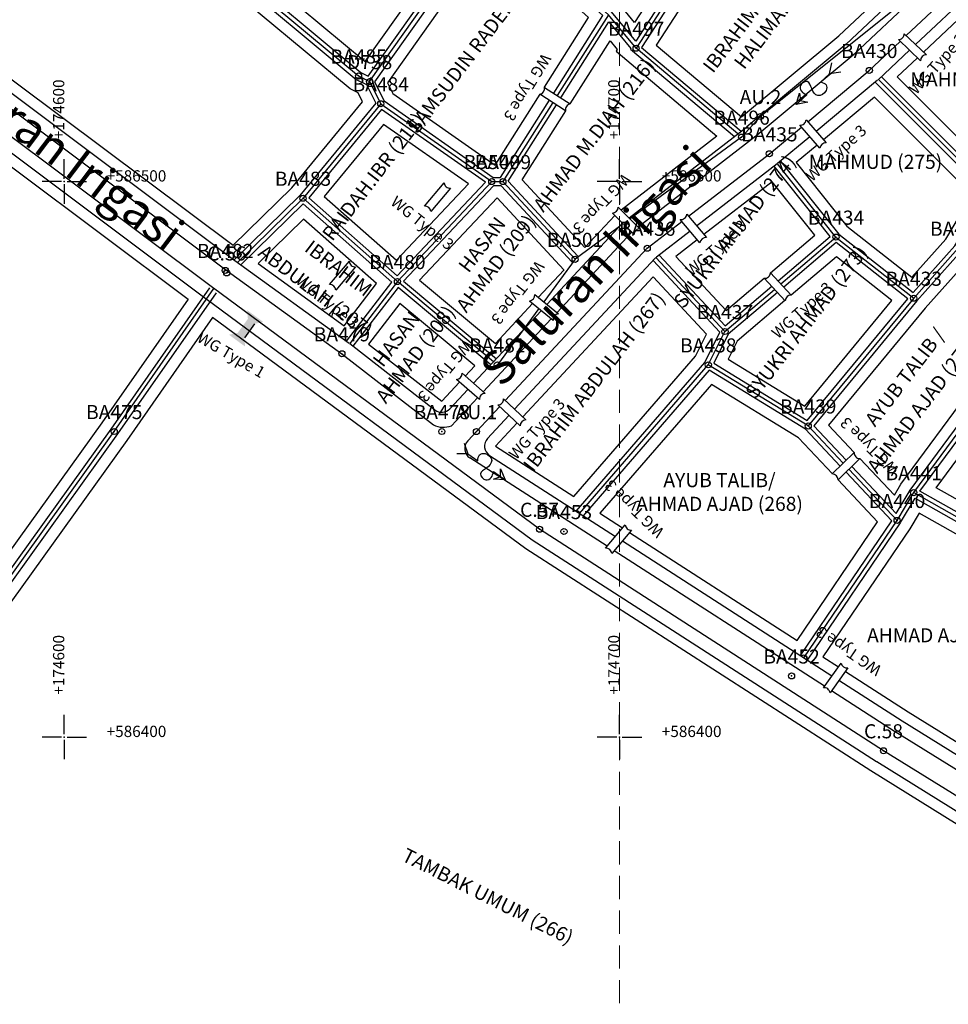
# Model space of a CAD drawing. Units: inches. Extents: x 10461 to 18608, y -4217 to 1723.
# Drawn here: x 17449 to 17489, y -279 to -237 of the extents above; entities that cross this region are included whole.
import ezdxf
from ezdxf.enums import TextEntityAlignment as Align

# ---------------------------------------------------------------- set-up
doc = ezdxf.new("R2010")
doc.units = ezdxf.units.IN
doc.header["$MEASUREMENT"] = 0
doc.linetypes.add('DASHDOT', pattern=[1, 0.5, -0.25, 0, -0.25])
doc.linetypes.add('DASHEDX2', pattern=[1.5, 1, -0.5])
for name, color, linetype in [('BANGUNAN', 5, 'Continuous'), ('BATAS DESA', 6, 'Continuous'), ('BULAT1', 7, 'Continuous'), ('Double', 144, 'Continuous'), ('Grid', 7, 'Continuous'), ('Nama 1', 7, 'Continuous'), ('PATOK1', 7, 'Continuous'), ('tambak', 7, 'Continuous'), ('Tanggul', 7, 'Continuous')]:
    doc.layers.add(name, color=color, linetype=linetype)
doc.layers.add('Sal_existing', color=1, linetype='Continuous', lineweight=15)
doc.styles.add('L100', font='simplex.shx', dxfattribs={"height": 2.54})
doc.styles.add('L240', font='simplex.shx', dxfattribs={"height": 6.1})
doc.styles.add('L80', font='simplex.shx', dxfattribs={"height": 2.03})

msp = doc.modelspace()

# ---------------------------------------------------------------- hatches: boundary and pattern name
at = {"layer": 'BATAS DESA'}
h = msp.add_hatch(color=6, dxfattribs=at)
h.paths.add_polyline_path([(17459.256, -249.771), (17458.56, -249.261), (17458.593, -249.644), (17458.881, -249.855)])
h.paths.add_polyline_path([(17458.443, -250.456), (17458.155, -250.242), (17457.78, -250.326), (17458.475, -250.836)])
msp.add_hatch(color=6, dxfattribs=at).paths.add_polyline_path([(17458.882, -249.856), (17458.592, -249.643), (17458.154, -250.241), (17458.443, -250.456)])

# ---------------------------------------------------------------- linework, layer by layer
at = {"layer": 'BANGUNAN', "lineweight": -3}
for points in [[(17484.222, -238.985), (17483.737, -239.051), (17483.842, -238.573)], [(17483.737, -239.051), (17483.356, -239.402)], [(17482.754, -239.956), (17482.299, -240.375)], [(17467.939, -255.014), (17468.108, -255.473), (17467.619, -255.475)], [(17468.108, -255.473), (17468.534, -255.769)], [(17469.207, -256.235), (17469.715, -256.588)]]:
    msp.add_lwpolyline(points, dxfattribs=at)
for points in [[(17482.299, -240.375), (17482.438, -239.884), (17482.484, -240.205), (17482.8, -240.277)], [(17469.715, -256.588), (17469.205, -256.56), (17469.509, -256.445), (17469.51, -256.121)]]:
    msp.add_lwpolyline(points, close=True, dxfattribs=at)
for points in [[(17483.356, -239.402), (17483.45, -239.431), (17483.631, -239.488), (17483.624, -239.859), (17483.204, -240.099), (17482.949, -239.725), (17482.846, -239.279), (17482.403, -239.503), (17482.502, -239.843), (17482.668, -239.918), (17482.754, -239.956)], [(17468.534, -255.769), (17468.542, -255.671), (17468.558, -255.482), (17468.922, -255.408), (17469.248, -255.765), (17468.938, -256.096), (17468.525, -256.293), (17468.841, -256.677), (17469.152, -256.506), (17469.188, -256.328), (17469.207, -256.235)]]:
    msp.add_open_spline(points, degree=3, knots=[0, 0, 0, 0, 2.19934, 4.268021, 7.681409, 11.019393, 13.992759, 16.863103, 18.986773, 21.280737, 21.280737, 21.280737, 21.280737], dxfattribs=at)
at = {"layer": 'BATAS DESA', "color": 6}
msp.add_line((17458.882, -249.856), (17458.443, -250.456), dxfattribs=at)
at = {"layer": 'BULAT1', "color": 1, "ltscale": 10}
for centre in [(17475.377, -237.945), (17463.377, -239.145), (17485.457, -238.905), (17463.857, -239.385), (17464.337, -240.345), (17480.752, -240.896), (17480.752, -240.896), (17480.752, -240.896), (17479.937, -241.785), (17481.137, -242.505), (17469.137, -243.705), (17469.617, -243.705), (17460.977, -244.425), (17484.017, -246.105), (17475.857, -246.585), (17472.737, -247.065), (17457.617, -247.545), (17457.68, -247.651), (17457.68, -247.651), (17457.68, -247.651), (17465.057, -248.025), (17487.377, -248.745), (17479.217, -250.185), (17462.657, -251.145), (17469.377, -251.625), (17478.497, -251.625), (17452.817, -254.505), (17466.977, -254.505), (17468.475, -254.507), (17468.475, -254.507), (17468.475, -254.507), (17482.817, -254.265), (17487.377, -257.145), (17471.202, -258.726), (17471.202, -258.726), (17471.202, -258.726), (17486.657, -258.345), (17472.257, -258.825), (17482.097, -265.065), (17486.071, -268.296), (17486.071, -268.296), (17486.071, -268.296)]:
    msp.add_circle(centre, 0.132, dxfattribs=at)
for p in [(17475.377, -237.945), (17485.457, -238.905), (17463.377, -239.145), (17463.857, -239.385), (17464.337, -240.345), (17480.752, -240.896), (17480.752, -240.896), (17480.752, -240.896), (17479.937, -241.785), (17481.137, -242.505), (17469.137, -243.705), (17469.617, -243.705), (17460.977, -244.425), (17484.017, -246.105), (17475.857, -246.585), (17472.737, -247.065), (17457.617, -247.545), (17457.68, -247.651), (17457.68, -247.651), (17457.68, -247.651), (17465.057, -248.025), (17487.377, -248.745), (17479.217, -250.185), (17462.657, -251.145), (17469.377, -251.625), (17478.497, -251.625), (17482.817, -254.265), (17452.817, -254.505), (17466.977, -254.505), (17468.475, -254.507), (17468.475, -254.507), (17468.475, -254.507), (17487.377, -257.145), (17486.657, -258.345), (17471.202, -258.726), (17471.202, -258.726), (17471.202, -258.726), (17472.257, -258.825), (17482.097, -265.065), (17486.071, -268.296), (17486.071, -268.296), (17486.071, -268.296)]:
    msp.add_point(p, dxfattribs=at)
at = {"layer": 'Double', "color": 6}
for p, q in [((17486.966, -237.318), (17487.923, -238.227)), ((17487.671, -238.485), (17486.714, -237.575)), ((17471.419, -239.636), (17472.529, -240.351)), ((17472.329, -240.65), (17471.219, -239.935)), ((17482.729, -241.038), (17483.59, -242.039)), ((17483.313, -242.269), (17482.452, -241.269)), ((17466.226, -244.763), (17467.077, -243.755)), ((17467.349, -243.992), (17466.497, -245)), ((17474.607, -244.813), (17475.544, -245.743)), ((17475.287, -245.994), (17474.349, -245.065)), ((17478.134, -246.357), (17477.284, -245.346)), ((17477.564, -245.119), (17478.413, -246.129)), ((17462.127, -248.158), (17462.979, -247.15)), ((17463.25, -247.386), (17462.399, -248.395)), ((17481.817, -248.854), (17480.918, -247.886)), ((17481.186, -247.646), (17482.084, -248.613)), ((17470.995, -248.592), (17472.018, -249.427)), ((17471.786, -249.702), (17470.763, -248.867)), ((17467.853, -251.989), (17468.847, -252.858)), ((17468.606, -253.125), (17467.612, -252.256)), ((17469.647, -253.1), (17470.612, -254.001)), ((17470.362, -254.26), (17469.397, -253.359)), ((17483.858, -256.335), (17484.805, -255.414)), ((17485.051, -255.676), (17484.106, -256.597)), ((17474.053, -259.542), (17474.905, -258.533)), ((17475.176, -258.77), (17474.324, -259.778)), ((17483.47, -265.58), (17484.239, -264.507)), ((17484.528, -264.722), (17483.759, -265.795))]:
    msp.add_line(p, q, dxfattribs=at)
for points in [[(17456.011, -248.784), (17452.278, -254.123), (17440.072, -271.116), (17436.544, -274.644), (17425.489, -268.318), (17425.877, -267.735, 0.426906), (17425.576, -266.381), (17401.713, -251.919, 0.244521), (17400.829, -251.861), (17400.785, -251.641, 0.148069), (17400.522, -251.151), (17399.185, -249.813), (17408.939, -236.429), (17421.043, -221.684, 0.168574), (17422.032, -221.616), (17422.259, -221.52), (17427.225, -225.082), (17435.881, -232.28), (17444.808, -240.401), (17456.011, -248.784)], [(17441.082, -271.974), (17437.732, -275.324), (17468.682, -293.033), (17470.082, -291.458, -0.339121), (17471.229, -291.237), (17481.477, -296.361), (17488.024, -294.461), (17495.007, -275.056), (17485.519, -269.169), (17470.615, -259.576), (17457.068, -249.576), (17453.356, -254.887), (17441.082, -271.974)]]:
    msp.add_lwpolyline(points, format="xyb", dxfattribs=at)
at = {"layer": 'Double', "color": 144}
for points in [[(17457.728, -234.203), (17463.476, -238.993), (17463.8, -239.155), (17468.975, -231.863), (17469.164, -231.294), (17465.088, -228.35), (17465.059, -228.384), (17462.157, -224.999), (17460.635, -226.304), (17456.412, -233.107), (17457.452, -233.973)], [(17475.241, -231.947), (17477.776, -233.906), (17475.359, -237.642), (17474.307, -236.38), (17469.345, -231.89), (17469.522, -231.359), (17472.711, -229.992), (17474.955, -231.727)], [(17484.681, -231.866), (17482.578, -230.025), (17478.155, -233.983), (17475.614, -237.91), (17479.92, -241.535)], [(17471.818, -239.893), (17473.944, -236.537), (17469.167, -232.214), (17464.066, -239.401), (17464.478, -240.224), (17469.194, -243.525), (17469.518, -243.525), (17471.626, -240.197)], [(17457.496, -234.479), (17463.278, -239.297), (17463.723, -239.519), (17464.124, -240.321), (17460.844, -244.303), (17457.995, -247.091)], [(17485.988, -239.181), (17490.714, -243.908), (17494.099, -239.168), (17490.051, -235.332)], [(17472.121, -240.088), (17474.197, -236.81), (17475.154, -237.958), (17475.14, -237.981), (17479.628, -241.76)], [(17481.62, -242.821), (17484.145, -245.976), (17487.355, -248.499), (17489.151, -246.478), (17490.51, -244.213), (17485.71, -239.413)], [(17465.042, -247.778), (17468.863, -243.733), (17464.37, -240.588), (17461.227, -244.405), (17465.046, -247.775)], [(17472.869, -246.943), (17469.843, -243.684), (17471.928, -240.392)], [(17481.513, -247.998), (17483.767, -246.081), (17481.339, -243.046)], [(17472.605, -247.188), (17469.539, -243.885), (17469.215, -243.885), (17465.319, -248.009), (17469.341, -251.36)], [(17462.851, -250.597), (17464.812, -248.049), (17460.983, -244.671), (17458.287, -247.309)], [(17481.483, -248.495), (17479.362, -250.298), (17478.732, -251.558), (17482.778, -254.03), (17487.121, -248.773), (17484.021, -246.337), (17481.758, -248.262)], [(17472.782, -257.945), (17478.346, -251.524), (17479, -250.216), (17476.112, -247.122)], [(17476.378, -246.88), (17479.231, -249.937), (17481.238, -248.231)], [(17490.621, -248.06), (17489.309, -246.842), (17487.514, -248.862)], [(17456.933, -248.304), (17452.67, -254.401), (17440.431, -271.44)], [(17469.095, -251.624), (17465.086, -248.283), (17463.136, -250.818)], [(17484.708, -256.011), (17486.625, -258.048), (17487.227, -257.045), (17491.308, -251.524), (17492.426, -249.736), (17490.885, -248.306)], [(17457.228, -248.51), (17452.964, -254.609), (17440.723, -271.65)], [(17487.516, -248.86), (17483.057, -254.257), (17484.461, -255.749)], [(17484.203, -256), (17482.703, -254.406), (17478.533, -251.858), (17473.087, -258.142)], [(17490.947, -258.946), (17487.643, -257.088), (17491.497, -251.873), (17494.327, -253.865)], [(17486.427, -258.363), (17484.45, -256.262)], [(17486.811, -258.438), (17487.441, -257.388), (17490.779, -259.265)], [(17482.477, -264.185), (17486.427, -258.363)], [(17482.779, -264.38), (17486.806, -258.446)]]:
    msp.add_lwpolyline(points, dxfattribs=at)
at = {"layer": 'Double', "color": 6}
for points in [[(17458.038, -233.837), (17463.66, -238.522), (17468.542, -231.643), (17468.598, -231.476), (17465.172, -229.002), (17465.066, -229.13), (17462.105, -225.676), (17461.004, -226.62), (17457.04, -233.005), (17457.761, -233.606)], [(17474.931, -232.314), (17477.133, -234.016), (17475.31, -236.834), (17474.654, -236.047), (17469.899, -231.745), (17469.909, -231.715), (17472.64, -230.544), (17474.645, -232.094)], [(17484.372, -232.232), (17482.582, -230.666), (17478.523, -234.298), (17476.247, -237.815), (17479.931, -240.917), (17484.136, -237.413), (17487.102, -234.621), (17484.643, -232.469)], [(17471.415, -239.633), (17473.322, -236.622), (17469.245, -232.933), (17464.624, -239.444), (17464.853, -239.9), (17469.282, -243.001), (17471.222, -239.937)], [(17487.541, -238.361), (17486.668, -239.183), (17490.653, -243.167), (17493.466, -239.229), (17490.053, -235.996), (17487.803, -238.114)], [(17472.524, -240.348), (17474.25, -237.623), (17474.559, -237.994), (17474.507, -238.075), (17478.864, -241.744), (17474.732, -244.937)], [(17482.289, -242.888), (17484.485, -245.633), (17487.296, -247.842), (17488.763, -246.193), (17489.906, -244.287), (17485.681, -240.062), (17483.472, -241.902)], [(17473.163, -246.554), (17470.447, -243.629), (17472.332, -240.652)], [(17483.196, -242.133), (17482.289, -242.888)], [(17481.186, -247.646), (17483.101, -246.017), (17481.259, -243.715), (17478.303, -245.999)], [(17472.253, -247.514), (17469.375, -244.414), (17466.019, -247.968), (17469.299, -250.701), (17470.902, -248.981)], [(17474.454, -245.169), (17473.163, -246.554)], [(17478.018, -246.219), (17477.089, -246.937), (17479.27, -249.274), (17480.911, -247.879)], [(17481.81, -248.847), (17479.747, -250.601), (17479.358, -251.378), (17482.673, -253.403), (17486.437, -248.846), (17484.033, -246.957), (17482.085, -248.614)], [(17471.148, -248.717), (17472.261, -247.522)], [(17490.311, -248.427), (17489.342, -247.528), (17487.878, -249.175), (17483.697, -254.237), (17484.805, -255.414)], [(17485.052, -255.676), (17486.54, -257.258), (17486.827, -256.778), (17490.911, -251.253), (17491.808, -249.818), (17490.575, -248.673)], [(17491.17, -258.521), (17488.352, -256.936), (17491.604, -252.536), (17494.066, -254.268)]]:
    msp.add_lwpolyline(points, dxfattribs=at)
msp.add_lwpolyline([(17465.015, -247.108), (17468.132, -243.807), (17464.459, -241.236), (17461.892, -244.352)], close=True, dxfattribs=at)
for centre, radius, start, end in [((17486.718, -237.327), 0.248, 268.9885, 2.0749), ((17487.932, -238.489), 0.262, 92.0913, 179.0227), ((17471.161, -239.68), 0.262, 282.8492, 9.7806), ((17472.571, -240.595), 0.248, 99.7464, 192.8328), ((17482.481, -241.022), 0.248, 263.26, 356.3465), ((17483.573, -242.3), 0.262, 86.3628, 173.2942), ((17467.325, -243.745), 0.248, 182.3567, 275.4431), ((17466.237, -245.025), 0.262, 5.4595, 92.3909), ((17474.345, -244.804), 0.262, 270.9009, 357.8323), ((17477.316, -245.1), 0.248, 262.5925, 355.6789), ((17475.535, -245.991), 0.248, 87.7981, 180.8845), ((17478.393, -246.39), 0.262, 85.6953, 172.6267), ((17463.227, -247.139), 0.248, 182.3567, 275.4431), ((17480.938, -247.639), 0.248, 265.4425, 358.529), ((17462.138, -248.42), 0.262, 5.4595, 92.3909), ((17470.734, -248.607), 0.262, 276.4023, 3.3337), ((17482.077, -248.874), 0.262, 88.5453, 175.4767), ((17472.032, -249.675), 0.248, 93.2995, 186.3859), ((17467.592, -251.995), 0.262, 274.4778, 1.4092), ((17468.853, -253.106), 0.248, 91.375, 184.4614), ((17469.399, -253.111), 0.248, 269.5028, 2.5892), ((17470.623, -254.262), 0.262, 92.6056, 179.537), ((17485.052, -255.428), 0.248, 176.765, 269.8515), ((17483.844, -256.596), 0.262, 359.8678, 86.7992), ((17475.153, -258.523), 0.248, 182.3567, 275.4431), ((17474.064, -259.803), 0.262, 5.4595, 92.3909), ((17484.497, -264.462), 0.262, 190.0203, 276.9517), ((17483.513, -265.825), 0.248, 6.9175, 100.0039)]:
    msp.add_arc(centre, radius, start, end, dxfattribs=at)
at = {"layer": 'Grid', "color": 0, "linetype": 'DASHEDX2', "lineweight": 5}
msp.add_lwpolyline([(17474.657, 500.295), (17474.657, -459.705)], dxfattribs=at)
at = {"layer": 'Grid', "color": 3, "linetype": 'DASHDOT', "lineweight": 30, "ltscale": 10}
for points in [[(17450.657, -243.585), (17450.657, -242.745)], [(17474.657, -243.585), (17474.657, -242.745)], [(17450.537, -243.705), (17449.697, -243.705)], [(17450.777, -243.705), (17451.617, -243.705)], [(17474.537, -243.705), (17473.697, -243.705)], [(17474.777, -243.705), (17475.617, -243.705)], [(17450.657, -243.825), (17450.657, -244.665)], [(17474.657, -243.825), (17474.657, -244.665)], [(17450.657, -267.585), (17450.657, -266.745)], [(17474.657, -267.585), (17474.657, -266.745)], [(17450.537, -267.705), (17449.697, -267.705)], [(17450.657, -267.825), (17450.657, -268.665)], [(17450.777, -267.705), (17451.617, -267.705)], [(17474.537, -267.705), (17473.697, -267.705)], [(17474.657, -267.825), (17474.657, -268.665)], [(17474.777, -267.705), (17475.617, -267.705)]]:
    msp.add_lwpolyline(points, dxfattribs=at)
for p in [(17450.657, -243.705), (17474.657, -243.705), (17450.657, -267.705), (17474.657, -267.705)]:
    msp.add_point(p, dxfattribs=at)
at = {"layer": 'Sal_existing', "color": 1, "lineweight": 30, "ltscale": 10}
for p, q in [((17484.799, -238.206), (17488.863, -234.381)), ((17487.054, -237.402), (17489.532, -235.07)), ((17485.457, -238.905), (17486.792, -237.649)), ((17482.799, -241.12), (17485.457, -238.905)), ((17481.137, -242.505), (17482.522, -241.351)), ((17477.639, -245.208), (17481.137, -242.505)), ((17475.857, -246.585), (17477.354, -245.429)), ((17469.721, -253.17), (17475.857, -246.585)), ((17468.096, -254.914), (17469.476, -253.433)), ((17474.12, -259.463), (17468.188, -255.644)), ((17483.519, -265.512), (17474.425, -259.659)), ((17486.59, -267.489), (17483.822, -265.707))]:
    msp.add_line(p, q, dxfattribs=at)
at = {"layer": 'Sal_existing', "lineweight": 30, "ltscale": 10}
for p, q in [((17471.202, -258.726), (17457.1, -248.316)), ((17486.071, -268.296), (17471.202, -258.726)), ((17495.931, -274.415), (17486.071, -268.296))]:
    msp.add_line(p, q, dxfattribs=at)
at = {"layer": 'Sal_existing', "color": 1, "lineweight": 30, "ltscale": 10}
for points in [[(17457.612, -234.341), (17463.377, -239.145), (17463.857, -239.385), (17464.337, -240.345), (17460.977, -244.425), (17458.141, -247.2)], [(17484.842, -238.168), (17480.522, -241.768)], [(17480.55, -241.745), (17475.471, -245.67)], [(17471.703, -249.635), (17468.766, -252.787)], [(17468.52, -253.05), (17467.394, -254.259)]]:
    msp.add_lwpolyline(points, dxfattribs=at)
at = {"layer": 'Sal_existing', "lineweight": 30, "ltscale": 10}
for points in [[(17446.041, -238.836), (17457.703, -247.562)], [(17491.34, -270.436), (17486.577, -267.481)]]:
    msp.add_lwpolyline(points, dxfattribs=at)
at = {"layer": 'Sal_existing', "color": 1, "lineweight": 30, "ltscale": 10}
msp.add_lwpolyline([(17475.187, -245.896, 0.004505), (17475.181, -245.902), (17471.949, -249.371)], format="xyb", dxfattribs=at)
at = {"layer": 'Sal_existing', "lineweight": 30, "ltscale": 10}
msp.add_lwpolyline([(17457.703, -247.562), (17462.657, -251.145), (17466.611, -254.22, 0.211067), (17467.396, -254.257)], format="xyb", dxfattribs=at)
at = {"layer": 'Sal_existing', "color": 1, "lineweight": 30, "ltscale": 10}
msp.add_arc((17468.447, -255.241), 0.48, 137.0209, 237.2331, dxfattribs=at)
at = {"layer": 'tambak', "color": 1, "lineweight": 30}
msp.add_line((17457.128, -248.33), (17445.466, -239.604), dxfattribs=at)
at = {"layer": 'tambak', "color": 7}
for p, q in [((17452.817, -254.505), (17457.128, -248.33)), ((17440.577, -271.545), (17452.817, -254.505))]:
    msp.add_line(p, q, dxfattribs=at)
at = {"layer": 'tambak', "color": 0}
for points in [[(17464.577, -199.305), (17470.097, -204.345), (17473.217, -205.545), (17475.377, -209.625), (17478.017, -211.545), (17480.417, -211.545), (17482.817, -213.945), (17484.017, -215.865), (17491.697, -223.065), (17488.337, -227.385), (17492.177, -231.225), (17489.944, -233.202), (17488.337, -234.825), (17480.752, -240.896), (17479.937, -241.785), (17475.117, -245.319)], [(17474.823, -245.535), (17472.737, -247.065), (17471.38, -248.906)], [(17471.166, -249.197), (17469.377, -251.625)]]:
    msp.add_lwpolyline(points, dxfattribs=at)
at = {"layer": 'tambak', "lineweight": -3, "ltscale": 10}
for points in [[(17463.857, -239.385), (17469.137, -231.945), (17474.177, -236.505), (17471.97, -239.991)], [(17478.017, -233.865), (17475.377, -237.945), (17474.177, -236.505)], [(17479.774, -241.648), (17475.377, -237.945)], [(17485.849, -239.297), (17490.737, -244.185)], [(17471.777, -240.295), (17469.617, -243.705), (17472.737, -247.065)], [(17464.337, -240.345), (17469.137, -243.705)], [(17481.635, -248.13), (17484.017, -246.105), (17481.482, -242.936)], [(17460.977, -244.425), (17465.057, -248.025), (17469.137, -243.705), (17469.617, -243.705)], [(17484.017, -246.105), (17487.377, -248.745), (17482.817, -254.265), (17478.497, -251.625), (17479.217, -250.185)], [(17490.738, -247.923), (17489.297, -246.585), (17487.377, -248.745)], [(17476.235, -246.99), (17479.217, -250.185), (17481.361, -248.363)], [(17469.218, -251.492), (17465.057, -248.025), (17462.994, -250.708)], [(17484.579, -256.137), (17486.657, -258.345), (17487.377, -257.145), (17491.457, -251.625), (17492.657, -249.705), (17491.002, -248.168)], [(17472.934, -258.043), (17478.497, -251.625)], [(17482.817, -254.265), (17484.332, -255.875)], [(17487.377, -257.145), (17490.863, -259.106)], [(17482.628, -264.282), (17486.657, -258.345)]]:
    msp.add_lwpolyline(points, dxfattribs=at)
at = {"layer": 'Tanggul', "color": 6, "ltscale": 10}
for points in [[(17456.91, -234.615), (17455.314, -233.285), (17459.649, -226.3), (17453.8, -220.901), (17452.621, -219.723), (17446.518, -227.047), (17444.554, -224.101), (17438.281, -230.375), (17446.736, -238.067), (17457.954, -246.46)], [(17457.948, -246.465), (17460.49, -243.978), (17463.555, -240.257), (17463.365, -239.877), (17463.013, -239.701), (17457.186, -234.845)], [(17459.033, -247.25), (17462.751, -249.94), (17464.158, -248.112), (17461, -245.326), (17459.033, -247.25)], [(17470.23, -254.137), (17469.301, -255.134), (17472.691, -257.316), (17477.944, -251.256), (17478.422, -250.3), (17476.112, -247.825), (17470.476, -253.874)], [(17467.989, -252.107), (17468.398, -251.668), (17465.162, -248.971), (17463.807, -250.732), (17466.974, -253.196), (17467.743, -252.371)], [(17483.859, -256.335), (17482.397, -254.782), (17478.63, -252.48), (17473.813, -258.038), (17474.791, -258.668)], [(17475.096, -258.864), (17482.342, -263.528), (17485.814, -258.412), (17484.106, -256.597)], [(17490.556, -259.69), (17487.613, -258.035), (17487.203, -258.716)], [(17487.203, -258.716), (17483.453, -264.242), (17484.121, -264.672)], [(17484.424, -264.867), (17487.135, -266.612), (17489.905, -268.331), (17494.126, -261.699), (17490.869, -259.867)]]:
    msp.add_lwpolyline(points, dxfattribs=at)
at = {"layer": 'Tanggul', "color": 4, "ltscale": 10}
for points in [[(17437.576, -230.383), (17446.43, -238.437), (17458.034, -247.12), (17462.974, -250.693)], [(17488.479, -233.985), (17484.454, -237.773), (17480.169, -241.343)], [(17485.835, -239.307), (17487.192, -238.03)], [(17485.81, -239.329), (17483.159, -241.538)], [(17445.135, -240.046), (17456.797, -248.772)], [(17475.076, -245.278), (17480.212, -241.309)], [(17482.883, -241.769), (17481.49, -242.929)], [(17481.475, -242.942), (17477.994, -245.631)], [(17471.52, -249.021), (17474.795, -245.507)], [(17456.772, -248.76), (17470.888, -259.181), (17485.772, -268.761)], [(17468.35, -252.423), (17471.274, -249.285)], [(17474.784, -259.234), (17483.841, -265.063)], [(17491.662, -269.986), (17486.879, -267.018), (17484.144, -265.258)]]:
    msp.add_lwpolyline(points, dxfattribs=at)
for points in [[(17487.455, -237.783), (17489.916, -235.466, 0.007574), (17489.927, -235.456), (17491.225, -234.158)], [(17477.709, -245.852), (17476.261, -246.97, 0.040718), (17476.203, -247.023), (17470.125, -253.546)], [(17462.996, -250.709), (17466.68, -253.574, 0.388356), (17467.325, -253.523), (17468.105, -252.687)], [(17469.879, -253.81), (17468.95, -254.807, 0.467436), (17469.042, -255.538), (17474.479, -259.037)]]:
    msp.add_lwpolyline(points, format="xyb", dxfattribs=at)
at = {"layer": 'Tanggul', "color": 4}
msp.add_lwpolyline([(17485.78, -268.765), (17495.261, -274.649, -0.353984), (17495.459, -275.219), (17488.476, -294.623, -0.24016), (17488.158, -294.922), (17481.611, -296.822, -0.188745), (17481.263, -296.791), (17471.015, -291.667, 0.339121), (17470.441, -291.777), (17469.041, -293.352, -0.354827), (17468.444, -293.45), (17425.25, -268.735, -0.434357)], format="xyb", dxfattribs=at)

# ---------------------------------------------------------------- texts
at = {"layer": 'BATAS DESA', "linetype": 'DASHDOT', "lineweight": 30, "ltscale": 10, "style": 'L240'}
for rotation, p in [(322.9236, (17444.478, -238.76)), (322.9236, (17444.478, -238.76)), (322.9236, (17444.478, -238.76)), (46.3229, (17469.56, -252.646)), (46.3229, (17469.56, -252.646)), (46.3229, (17469.56, -252.646))]:
    msp.add_text('Saluran Irigasi', height=1.464, rotation=rotation, dxfattribs=at).set_placement(p)
at = {"layer": 'BATAS DESA', "linetype": 'DASHDOT', "ltscale": 10, "style": 'L240'}
for rotation, p in [(322.9236, (17444.478, -238.76)), (46.3229, (17469.56, -252.646))]:
    msp.add_text('Saluran Irigasi', height=1.464, rotation=rotation, dxfattribs=at).set_placement(p)
at = {"layer": 'Grid', "color": 3, "linetype": 'DASHDOT', "lineweight": 30, "ltscale": 10, "style": 'L80'}
for s, p in [('+174600', (17450.657, -240.585)), ('+174700', (17474.657, -240.585)), ('+174600', (17450.657, -264.585)), ('+174700', (17474.657, -264.585))]:
    msp.add_text(s, height=0.4872, rotation=90, dxfattribs=at).set_placement(p, align=Align.CENTER)
for s, p in [('+586500', (17453.777, -243.705)), ('+586500', (17477.777, -243.705)), ('+586400', (17453.777, -267.705)), ('+586400', (17477.777, -267.705))]:
    msp.add_text(s, height=0.4872, dxfattribs=at).set_placement(p, align=Align.CENTER)
at = {"layer": 'Nama 1', "ltscale": 10, "style": 'L100'}
for s, rotation, p in [('IBRAHIM ABDULAH', 52.6283, (17480.677, -235.966)), ('SAMSUDIN RADEN (210)', 52.6283, (17468.475, -237.835)), ('HALIMAH (217)', 52.6283, (17481.541, -236.443)), ('AHMAD M.DIAH (216)', 52.6283, (17473.557, -241.697)), ('RAIDAH.IBR (211)', 52.6283, (17464.017, -243.493)), ('SYUKRI AHMAD (274)', 52.5016, (17479.634, -245.86)), ('AHMAD (209)', 52.6283, (17469.312, -247.244)), ('HASAN', 52.6283, (17468.714, -246.428)), ('IBRAHIM ', 322.6283, (17462.587, -247.508)), ('ABDULAH (207)', 322.6283, (17461.522, -248.43)), ('SYUKRI AHMAD (273)', 52.5016, (17482.733, -249.775)), ('IBRAHIM ABDULAH (267)', 52.6283, (17473.557, -252.355)), ('AHMAD (208)', 52.6283, (17465.836, -251.17)), ('HASAN', 52.6283, (17465.011, -250.506)), ('AYUB TALIB /', 52.5016, (17486.996, -252.155)), ('AHMAD AJAD (272)', 52.5016, (17487.748, -253.317)), ('TAMBAK UMUM (266)', 333.164, (17468.965, -274.585))]:
    msp.add_text(s, height=0.6096, rotation=rotation, dxfattribs=at).set_placement(p, align=Align.MIDDLE_CENTER)
for s, p in [('MAHMUD (282)', (17490.114, -239.288)), ('MAHMUD (275)', (17485.728, -242.853)), ('AYUB TALIB/', (17478.981, -256.605)), ('AHMAD AJAD (268)', (17478.981, -257.629)), ('AHMAD AJAD (269)', (17488.967, -263.308))]:
    msp.add_text(s, height=0.6096, dxfattribs=at).set_placement(p, align=Align.MIDDLE_CENTER)
at = {"layer": 'PATOK1', "color": 3, "ltscale": 10, "style": 'L100'}
for s, p in [('BA497', (17475.377, -237.105)), ('BA430', (17485.457, -238.065)), ('BA485', (17463.377, -238.305)), ('D738', (17463.857, -238.545)), ('BA484', (17464.337, -239.505)), ('AU.2', (17480.752, -240.056)), ('AU.2', (17480.752, -240.056)), ('AU.2', (17480.752, -240.056)), ('BA496', (17479.937, -240.945)), ('BA435', (17481.137, -241.665)), ('BA500', (17469.137, -242.865)), ('BA499', (17469.617, -242.865)), ('BA483', (17460.977, -243.585)), ('BA434', (17484.017, -245.265)), ('BA436', (17475.857, -245.745)), ('BA432', (17489.297, -245.745)), ('BA501', (17472.737, -246.225)), ('BA482', (17457.617, -246.705)), ('C.56', (17457.68, -246.811)), ('C.56', (17457.68, -246.811)), ('C.56', (17457.68, -246.811)), ('BA480', (17465.057, -247.185)), ('BA433', (17487.377, -247.905)), ('BA437', (17479.217, -249.345)), ('BA479', (17462.657, -250.305)), ('BA481', (17469.377, -250.785)), ('BA438', (17478.497, -250.785)), ('BA475', (17452.817, -253.665)), ('BA478', (17466.977, -253.665)), ('AU.1', (17468.475, -253.667)), ('AU.1', (17468.475, -253.667)), ('AU.1', (17468.475, -253.667)), ('BA439', (17482.817, -253.425)), ('BA441', (17487.377, -256.305)), ('BA440', (17486.657, -257.505)), ('C.57', (17471.202, -257.886)), ('C.57', (17471.202, -257.886)), ('C.57', (17471.202, -257.886)), ('BA453', (17472.257, -257.985)), ('BA452', (17482.097, -264.225)), ('C.58', (17486.071, -267.456)), ('C.58', (17486.071, -267.456)), ('C.58', (17486.071, -267.456))]:
    msp.add_text(s, height=0.6096, dxfattribs=at).set_placement(p, align=Align.MIDDLE_CENTER)
at = {"layer": 'tambak', "color": 3, "ltscale": 10, "style": 'L100'}
for s, rotation, p in [('WG Type 3', 47.7808, (17488.395, -238.617)), ('WG Type 3', 238.5387, (17470.683, -239.641)), ('WG Type 3', 42.0523, (17484.02, -242.473)), ('WG Type 3', 226.5904, (17473.886, -244.666)), ('WG Type 3', 321.149, (17466.136, -245.494)), ('WG Type 3', 41.3848, (17478.838, -246.569)), ('WG Type 3', 232.0917, (17470.264, -248.514)), ('WG Type 3', 321.149, (17462.037, -248.888)), ('WG Type 3', 42.0523, (17482.544, -249.264)), ('WG Type 1', 329.8469, (17457.876, -251.194)), ('WG Type 3', 230.1673, (17467.125, -251.886)), ('WG Type 3', 48.2951, (17471.087, -254.386)), ('WG Type 3', 135.2411, (17485.468, -255.148)), ('WG Type 3', 135.7342, (17475.295, -257.841)), ('WG Type 3', 145.7097, (17484.56, -263.987))]:
    msp.add_text(s, height=0.4877, rotation=rotation, dxfattribs=at).set_placement(p, align=Align.MIDDLE_CENTER)

doc.saveas('drawing.dxf')
